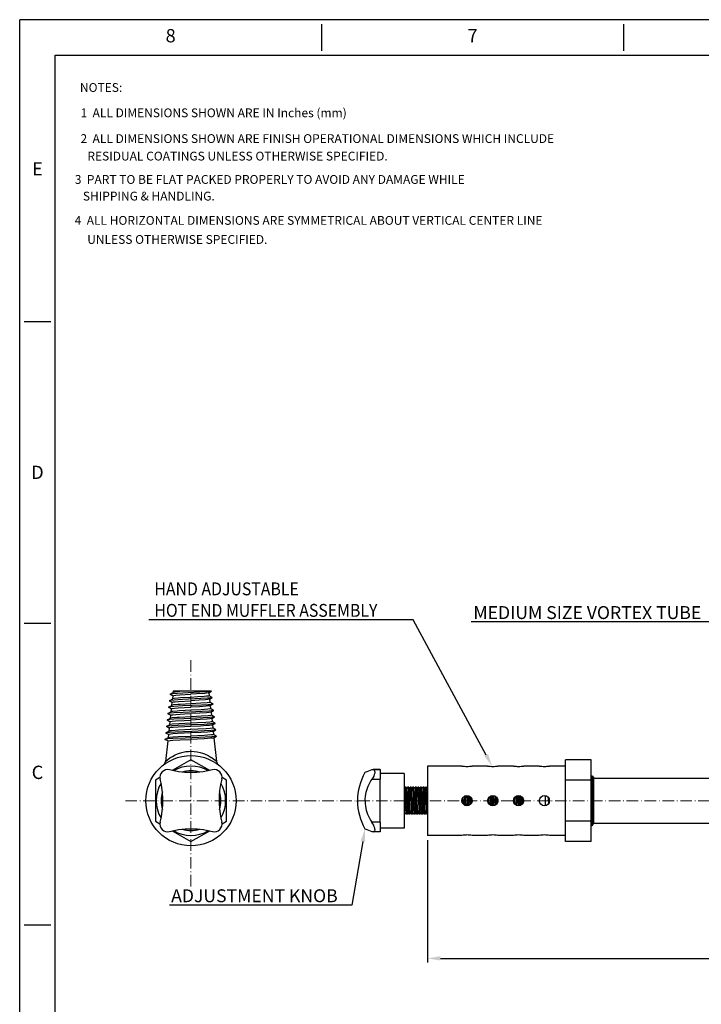
# Model space of a CAD drawing. Units: metres. Extents: x 3397 to 4233, y 1366 to 1851.
# Drawn here: x 3397 to 3609, y 1545 to 1851 of the extents above; entities that cross this region are included whole.
import ezdxf
from ezdxf import colors
from ezdxf.entities.mleader import LeaderData, LeaderLine
from ezdxf.enums import TextEntityAlignment as Align
from ezdxf.math import Vec2, Vec3

# ---------------------------------------------------------------- set-up
doc = ezdxf.new("R2010")
doc.units = ezdxf.units.M
doc.linetypes.add('DASHDOT', pattern=[18.5, 12, -3, 0.5, -3])
doc.layers.add('XX1', color=7, linetype='Continuous')
doc.layers.add('XX3', color=7, linetype='Continuous')
doc.styles.add('ROMAND', font='romand', dxfattribs={"height": 0.1875})
doc.styles.add('SIMPLEX', font='SIMPLEX', dxfattribs={"width": 0.9, "height": 0.14})
doc.styles.get("Standard").update_dxf_attribs({"font": 'arial.ttf'})
doc.dimstyles.new('ISO-25', dxfattribs={"dimtxt": 2.5, "dimasz": 2.5, "dimexe": 1.25, "dimexo": 0.625, "dimtad": 1, "dimtxsty": 'Standard', "dimcen": 2.5, "dimadec": 0, "dimazin": 0, "dimtfac": 1, "dimtmove": 0, "dimatfit": 3, "dimfxl": 1, "dimarcsym": 0})

# ---------------------------------------------------------------- blocks, each defined once
blk = doc.blocks.new('*D6')
at = {"color": 6, "lineweight": -2, "transparency": 16777216}
for p, q in [((3523.73, 1596.21), (3523.73, 1558.3)), ((3768.08, 1587.91), (3768.08, 1558.3)), ((3527.73, 1559.55), (3764.08, 1559.55))]:
    blk.add_line(p, q, dxfattribs=at)
at = {"color": 6, "transparency": 16777216}
for points in [[(3527.73, 1560.22), (3527.73, 1558.89), (3523.73, 1559.55)], [(3764.08, 1560.22), (3764.08, 1558.89), (3768.08, 1559.55)]]:
    blk.add_solid(points, dxfattribs=at)
at = {"layer": 'Defpoints', "color": 0, "transparency": 16777216}
for p in [(3523.73, 1597.71), (3768.08, 1589.41), (3768.08, 1559.55)]:
    blk.add_point(p, dxfattribs=at)
at = {"color": 2, "transparency": 16777216, "insert": (3645.91, 1562.8), "char_height": 4, "attachment_point": 5}
blk.add_mtext('9.8" (245 MM) APPROX', dxfattribs=at)

msp = doc.modelspace()

# ---------------------------------------------------------------- linework, layer by layer
at = {"color": 1, "linetype": 'DASHDOT', "lineweight": 18, "ltscale": 0.3}
for p, q in [((3450.419, 1652.041), (3450.419, 1581.825)), ((3430.08, 1608.463), (4083.306, 1608.463))]:
    msp.add_line(p, q, dxfattribs=at)
at = {"color": 4, "lineweight": 25}
for p, q in [((3443.72, 1639.487), (3444.673, 1640.04)), ((3443.943, 1641.488), (3444.896, 1642.041)), ((3444.752, 1640.964), (3443.943, 1641.434)), ((3444.754, 1640.98), (3444.648, 1640.026)), ((3444.754, 1640.982), (3444.754, 1640.98)), ((3444.919, 1642.463), (3444.87, 1642.026)), ((3449.578, 1642.463), (3444.919, 1642.463)), ((3456.807, 1642.463), (3449.578, 1642.463)), ((3455.946, 1641.947), (3456.783, 1642.433)), ((3455.974, 1641.964), (3456.08, 1641.012)), ((3457.006, 1640.487), (3456.079, 1641.026)), ((3456.08, 1641.012), (3456.08, 1641.01)), ((3456.169, 1639.948), (3457.006, 1640.434)), ((3456.196, 1639.964), (3456.302, 1639.011)), ((3443.497, 1637.486), (3444.449, 1638.039)), ((3444.308, 1636.965), (3443.497, 1637.436)), ((3444.53, 1638.965), (3443.72, 1639.435)), ((3444.31, 1636.981), (3444.204, 1636.025)), ((3444.31, 1636.982), (3444.31, 1636.981)), ((3444.532, 1638.981), (3444.426, 1638.025)), ((3444.532, 1638.982), (3444.532, 1638.981)), ((3457.229, 1638.487), (3456.301, 1639.025)), ((3456.302, 1639.011), (3456.302, 1639.01)), ((3456.392, 1637.95), (3457.229, 1638.435)), ((3456.419, 1637.965), (3456.525, 1637.011)), ((3457.452, 1636.486), (3456.523, 1637.025)), ((3456.525, 1637.011), (3456.525, 1637.01)), ((3443.052, 1633.485), (3444.003, 1634.037)), ((3443.274, 1635.486), (3444.226, 1636.038)), ((3444.086, 1634.966), (3443.274, 1635.437)), ((3444.088, 1634.981), (3443.981, 1634.024)), ((3444.088, 1634.982), (3444.088, 1634.981)), ((3456.615, 1635.951), (3457.452, 1636.436)), ((3456.641, 1635.966), (3456.747, 1635.011)), ((3457.675, 1634.485), (3456.745, 1635.024)), ((3456.747, 1635.011), (3456.747, 1635.01)), ((3456.838, 1633.952), (3457.675, 1634.437)), ((3456.863, 1633.966), (3456.969, 1633.011)), ((3442.829, 1631.484), (3443.78, 1632.036)), ((3443.642, 1630.967), (3442.829, 1631.438)), ((3443.864, 1632.966), (3443.052, 1633.437)), ((3443.643, 1630.981), (3443.537, 1630.023)), ((3443.643, 1630.982), (3443.643, 1630.981)), ((3443.865, 1632.981), (3443.759, 1632.024)), ((3443.866, 1632.982), (3443.865, 1632.981)), ((3457.898, 1632.485), (3456.968, 1633.024)), ((3456.969, 1633.011), (3456.969, 1633.01)), ((3457.061, 1631.953), (3457.898, 1632.438)), ((3457.085, 1631.967), (3457.191, 1631.011)), ((3458.12, 1630.484), (3457.19, 1631.023)), ((3457.191, 1631.011), (3457.191, 1631.01)), ((3442.383, 1627.483), (3443.334, 1628.034)), ((3442.606, 1629.484), (3443.557, 1630.035)), ((3443.419, 1628.967), (3442.606, 1629.439)), ((3443.421, 1628.981), (3443.314, 1628.023)), ((3443.421, 1628.982), (3443.421, 1628.981)), ((3457.284, 1629.954), (3458.12, 1630.439)), ((3457.307, 1629.967), (3457.414, 1629.011)), ((3458.343, 1628.483), (3457.412, 1629.023)), ((3457.414, 1629.011), (3457.414, 1629.01)), ((3457.507, 1627.955), (3458.343, 1628.439)), ((3457.529, 1627.968), (3458.347, 1620.607)), ((3443.199, 1626.982), (3442.365, 1627.463)), ((3443.199, 1626.98), (3442.372, 1627.453)), ((3443.199, 1626.981), (3442.491, 1620.607)), ((3443.199, 1626.982), (3443.199, 1626.981)), ((3450.419, 1621.165), (3444.606, 1617.809)), ((3456.232, 1617.809), (3450.419, 1621.165)), ((3534.393, 1619.213), (3523.73, 1619.213)), ((3523.73, 1619.213), (3523.73, 1597.713)), ((3542.393, 1619.213), (3537.568, 1619.213)), ((3550.393, 1619.213), (3545.568, 1619.213)), ((3558.393, 1619.213), (3553.568, 1619.213)), ((3566.48, 1619.213), (3561.568, 1619.213)), ((3566.48, 1614.814), (3566.48, 1621.165)), ((3574.48, 1621.165), (3566.48, 1621.165)), ((3574.48, 1614.814), (3574.48, 1621.165)), ((3440.797, 1615.609), (3439.419, 1614.814)), ((3461.419, 1614.814), (3460.041, 1615.609)), ((3506.86, 1618.088), (3509.045, 1618.088)), ((3509.045, 1618.088), (3506.86, 1618.088)), ((3509.045, 1618.088), (3509.045, 1617.395)), ((3509.045, 1617.395), (3509.045, 1615.138)), ((3516.505, 1616.943), (3509.045, 1616.943)), ((3516.505, 1616.943), (3516.505, 1599.983)), ((3574.812, 1616.204), (3574.48, 1615.631)), ((3574.704, 1616), (3574.48, 1615.611)), ((3574.704, 1616), (3574.833, 1616.224)), ((3574.833, 1616.224), (3574.833, 1615.278)), ((3574.833, 1616.224), (3575.272, 1615.463)), ((3439.419, 1614.814), (3439.419, 1602.112)), ((3461.419, 1602.112), (3461.419, 1614.814)), ((3506.489, 1615.138), (3509.045, 1615.138)), ((3509.045, 1601.788), (3509.045, 1615.138)), ((3517.113, 1612.608), (3516.763, 1612.608)), ((3517.907, 1612.608), (3517.557, 1612.608)), ((3518.7, 1612.608), (3518.35, 1612.608)), ((3519.494, 1612.608), (3519.144, 1612.608)), ((3520.287, 1612.608), (3519.937, 1612.608)), ((3521.081, 1612.608), (3520.731, 1612.608)), ((3521.874, 1612.608), (3521.524, 1612.608)), ((3521.874, 1612.608), (3521.524, 1612.608)), ((3522.668, 1612.608), (3522.318, 1612.608)), ((3523.461, 1612.608), (3523.111, 1612.608)), ((3566.48, 1602.112), (3566.48, 1614.814)), ((3574.48, 1614.814), (3566.48, 1614.814)), ((3574.48, 1602.112), (3574.48, 1614.814)), ((3574.833, 1615.278), (3574.833, 1600.702)), ((3575.272, 1614.62), (3575.272, 1615.463)), ((3575.272, 1615.463), (3661.25, 1615.463)), ((3575.272, 1614.606), (3575.272, 1614.62)), ((3575.272, 1601.463), (3575.272, 1614.606)), ((3516.763, 1612.433), (3516.505, 1612.433)), ((3517.557, 1612.433), (3517.15, 1612.433)), ((3518.35, 1612.433), (3517.944, 1612.433)), ((3519.144, 1612.433), (3518.737, 1612.433)), ((3519.937, 1612.433), (3519.531, 1612.433)), ((3520.731, 1612.433), (3520.324, 1612.433)), ((3521.524, 1612.433), (3521.118, 1612.433)), ((3521.98, 1612.433), (3521.911, 1612.433)), ((3522.318, 1612.433), (3521.911, 1612.433)), ((3523.111, 1612.433), (3522.705, 1612.433)), ((3523.73, 1612.433), (3523.498, 1612.433)), ((3534.738, 1609.451), (3534.769, 1608.468)), ((3535.168, 1609.827), (3535.212, 1608.457)), ((3535.17, 1609.828), (3535.212, 1608.457)), ((3535.515, 1609.981), (3535.562, 1608.468)), ((3535.954, 1610.05), (3536.006, 1608.457)), ((3535.956, 1610.05), (3536.006, 1608.457)), ((3536.307, 1610.016), (3536.356, 1608.468)), ((3536.754, 1609.849), (3536.799, 1608.457)), ((3536.756, 1609.848), (3536.799, 1608.457)), ((3537.115, 1609.573), (3537.149, 1608.468)), ((3543.104, 1609.787), (3543.147, 1608.457)), ((3543.106, 1609.788), (3543.147, 1608.457)), ((3543.451, 1609.959), (3543.497, 1608.468)), ((3543.941, 1608.457), (3543.889, 1610.048)), ((3543.891, 1610.048), (3543.941, 1608.457)), ((3544.242, 1610.03), (3544.291, 1608.468)), ((3544.688, 1609.884), (3544.734, 1608.457)), ((3544.69, 1609.884), (3544.734, 1608.457)), ((3545.048, 1609.638), (3545.084, 1608.468)), ((3551.041, 1609.743), (3551.082, 1608.457)), ((3551.042, 1609.744), (3551.082, 1608.457)), ((3551.386, 1609.935), (3551.432, 1608.468)), ((3551.824, 1610.043), (3551.876, 1608.457)), ((3551.826, 1610.043), (3551.876, 1608.457)), ((3552.176, 1610.039), (3552.226, 1608.468)), ((3552.669, 1608.457), (3552.622, 1609.915)), ((3552.624, 1609.914), (3552.669, 1608.457)), ((3552.981, 1609.695), (3553.019, 1608.468)), ((3553.075, 1609.612), (3553.075, 1607.314)), ((3560.25, 1610.028), (3560.25, 1606.899)), ((3561.25, 1608.463), (3561.25, 1609.415)), ((3516.505, 1608.889), (3516.518, 1608.468)), ((3534.411, 1608.704), (3534.419, 1608.457)), ((3534.419, 1608.457), (3534.411, 1608.703)), ((3534.419, 1608.457), (3534.429, 1608.126)), ((3534.769, 1608.468), (3534.802, 1607.399)), ((3534.769, 1608.468), (3534.803, 1607.397)), ((3535.212, 1608.457), (3535.256, 1607.05)), ((3535.562, 1608.468), (3535.61, 1606.919)), ((3535.613, 1606.919), (3535.562, 1608.468)), ((3536.006, 1608.457), (3536.055, 1606.877)), ((3536.356, 1608.468), (3536.403, 1606.933)), ((3536.406, 1606.933), (3536.356, 1608.468)), ((3536.799, 1608.457), (3536.84, 1607.129)), ((3537.149, 1608.468), (3537.181, 1607.424)), ((3537.183, 1607.426), (3537.149, 1608.468)), ((3542.676, 1609.368), (3542.704, 1608.468)), ((3542.704, 1608.468), (3542.734, 1607.48)), ((3542.704, 1608.468), (3542.735, 1607.478)), ((3543.147, 1608.457), (3543.19, 1607.086)), ((3543.497, 1608.468), (3543.545, 1606.936)), ((3543.497, 1608.468), (3543.547, 1606.936)), ((3543.941, 1608.457), (3543.99, 1606.875)), ((3544.291, 1608.468), (3544.339, 1606.916)), ((3544.291, 1608.468), (3544.341, 1606.917)), ((3544.734, 1608.457), (3544.777, 1607.09)), ((3545.084, 1608.468), (3545.118, 1607.356)), ((3545.084, 1608.468), (3545.12, 1607.357)), ((3545.514, 1608.873), (3545.528, 1608.457)), ((3545.515, 1608.87), (3545.528, 1608.457)), ((3545.528, 1608.457), (3545.537, 1608.15)), ((3550.614, 1609.271), (3550.639, 1608.468)), ((3550.639, 1608.468), (3550.666, 1607.573)), ((3550.639, 1608.468), (3550.667, 1607.571)), ((3551.082, 1608.457), (3551.123, 1607.127)), ((3551.432, 1608.468), (3551.479, 1606.957)), ((3551.432, 1608.468), (3551.481, 1606.956)), ((3551.876, 1608.457), (3551.925, 1606.876)), ((3552.226, 1608.468), (3552.274, 1606.902)), ((3552.226, 1608.468), (3552.277, 1606.903)), ((3552.669, 1608.457), (3552.713, 1607.054)), ((3553.019, 1608.468), (3553.055, 1607.295)), ((3553.057, 1607.296), (3553.019, 1608.468)), ((3553.425, 1609.122), (3553.425, 1607.805)), ((3561.333, 1608.473), (3561.193, 1608.463)), ((3561.193, 1608.463), (3561.25, 1608.463)), ((3561.25, 1608.463), (3561.25, 1607.51)), ((3561.568, 1608.484), (3561.333, 1608.473)), ((3561.333, 1608.473), (3561.373, 1607.7)), ((3516.717, 1604.318), (3516.505, 1604.318)), ((3517.123, 1604.493), (3516.717, 1604.493)), ((3517.51, 1604.318), (3517.16, 1604.318)), ((3517.917, 1604.493), (3517.51, 1604.493)), ((3518.304, 1604.318), (3517.953, 1604.318)), ((3518.71, 1604.493), (3518.304, 1604.493)), ((3519.097, 1604.318), (3518.747, 1604.318)), ((3519.504, 1604.493), (3519.097, 1604.493)), ((3519.891, 1604.318), (3519.54, 1604.318)), ((3520.297, 1604.493), (3519.891, 1604.493)), ((3520.684, 1604.318), (3520.334, 1604.318)), ((3521.091, 1604.493), (3520.684, 1604.493)), ((3521.478, 1604.318), (3521.127, 1604.318)), ((3521.884, 1604.493), (3521.478, 1604.493)), ((3521.884, 1604.493), (3521.478, 1604.493)), ((3521.98, 1604.318), (3521.921, 1604.318)), ((3522.271, 1604.318), (3521.921, 1604.318)), ((3522.678, 1604.493), (3522.271, 1604.493)), ((3523.065, 1604.318), (3522.714, 1604.318)), ((3523.471, 1604.493), (3523.065, 1604.493)), ((3523.73, 1604.318), (3523.508, 1604.318)), ((3439.419, 1602.112), (3440.797, 1601.317)), ((3460.041, 1601.317), (3461.419, 1602.112)), ((3509.045, 1601.788), (3506.489, 1601.788)), ((3509.045, 1601.788), (3509.045, 1599.531)), ((3566.48, 1595.761), (3566.48, 1602.112)), ((3574.48, 1602.112), (3566.48, 1602.112)), ((3574.48, 1595.761), (3574.48, 1602.112)), ((3574.48, 1601.314), (3574.833, 1600.702)), ((3574.833, 1600.702), (3575.272, 1601.463)), ((3575.272, 1601.463), (3661.25, 1601.463)), ((3444.606, 1599.117), (3450.419, 1595.761)), ((3450.419, 1595.761), (3456.232, 1599.117)), ((3509.045, 1598.838), (3506.86, 1598.838)), ((3516.505, 1599.983), (3509.045, 1599.983)), ((3509.045, 1599.531), (3509.045, 1598.838)), ((3534.393, 1597.713), (3523.73, 1597.713)), ((3542.393, 1597.713), (3537.568, 1597.713)), ((3550.393, 1597.713), (3545.568, 1597.713)), ((3558.393, 1597.713), (3553.568, 1597.713)), ((3566.48, 1597.713), (3561.568, 1597.713)), ((3574.48, 1595.761), (3566.48, 1595.761))]:
    msp.add_line(p, q, dxfattribs=at)
at = {"color": 7, "lineweight": 35, "ltscale": 0.006071}
msp.add_line((3501.98, 1608.463), (3501.98, 1608.22), dxfattribs=at)
at = {"color": 4, "lineweight": 25}
for points in [[(3457.006, 1640.434), (3456.879, 1640.393), (3456.344, 1640.315), (3455.519, 1640.242), (3453.456, 1640.114), (3447.801, 1639.834), (3445.194, 1639.678), (3444.213, 1639.587), (3443.817, 1639.521), (3443.72, 1639.487)], [(3456.783, 1642.433), (3456.655, 1642.391), (3456.118, 1642.312), (3455.287, 1642.237), (3453.218, 1642.106), (3449.565, 1641.92), (3446.214, 1641.737), (3444.825, 1641.631), (3444.109, 1641.538), (3443.981, 1641.505), (3443.943, 1641.488)], [(3450.419, 1640.512), (3447.166, 1640.32), (3446.492, 1640.272), (3445.178, 1640.147), (3444.793, 1640.082), (3444.673, 1640.04)], [(3444.754, 1640.982), (3444.757, 1640.989), (3444.771, 1641.003), (3444.797, 1641.018), (3445.083, 1641.088), (3445.732, 1641.169), (3446.988, 1641.272), (3450.419, 1641.48)], [(3449.578, 1642.463), (3446.929, 1642.294), (3445.496, 1642.162), (3445.012, 1642.082), (3444.896, 1642.041)], [(3455.946, 1641.947), (3455.897, 1641.926), (3455.728, 1641.883), (3454.733, 1641.762), (3452.085, 1641.577), (3450.419, 1641.48)], [(3456.08, 1641.01), (3456.079, 1641.003), (3456.069, 1640.99), (3456.049, 1640.976), (3455.98, 1640.95), (3455.807, 1640.91), (3455.235, 1640.834), (3454.484, 1640.765), (3452.588, 1640.636), (3450.419, 1640.512)], [(3456.169, 1639.948), (3456.119, 1639.927), (3455.676, 1639.842), (3454.909, 1639.762), (3452.947, 1639.624), (3450.419, 1639.48)], [(3457.229, 1638.435), (3457.103, 1638.395), (3456.569, 1638.318), (3455.751, 1638.246), (3453.692, 1638.121), (3447.922, 1637.845), (3445.158, 1637.688), (3444.093, 1637.596), (3443.611, 1637.524), (3443.497, 1637.486)], [(3444.31, 1636.982), (3444.313, 1636.989), (3444.328, 1637.003), (3444.355, 1637.018), (3444.664, 1637.088), (3445.361, 1637.168), (3446.455, 1637.254), (3450.419, 1637.481)], [(3450.419, 1638.512), (3447.031, 1638.319), (3446.331, 1638.271), (3444.969, 1638.146), (3444.572, 1638.08), (3444.449, 1638.039)], [(3444.532, 1638.982), (3444.535, 1638.989), (3444.55, 1639.003), (3444.576, 1639.018), (3444.873, 1639.088), (3445.546, 1639.169), (3446.6, 1639.254), (3450.419, 1639.48)], [(3456.302, 1639.01), (3456.301, 1639.003), (3456.291, 1638.99), (3456.27, 1638.976), (3456.198, 1638.95), (3456.016, 1638.91), (3455.419, 1638.833), (3453.493, 1638.685), (3450.419, 1638.512)], [(3456.392, 1637.95), (3456.341, 1637.928), (3455.884, 1637.843), (3455.09, 1637.763), (3453.051, 1637.624), (3450.419, 1637.481)], [(3456.525, 1637.01), (3456.523, 1637.003), (3456.513, 1636.99), (3456.491, 1636.976), (3456.416, 1636.949), (3456.227, 1636.91), (3455.608, 1636.833), (3453.611, 1636.685), (3450.419, 1636.512)], [(3457.675, 1634.437), (3457.551, 1634.398), (3457.019, 1634.323), (3456.213, 1634.254), (3454.163, 1634.134), (3448.166, 1633.863), (3445.096, 1633.705), (3443.868, 1633.614), (3443.201, 1633.53), (3443.086, 1633.5), (3443.052, 1633.485)], [(3457.452, 1636.436), (3457.327, 1636.396), (3456.794, 1636.32), (3455.982, 1636.25), (3453.928, 1636.127), (3448.044, 1635.854), (3445.126, 1635.697), (3443.979, 1635.606), (3443.406, 1635.527), (3443.274, 1635.486)], [(3450.419, 1634.511), (3446.762, 1634.318), (3446.009, 1634.27), (3444.55, 1634.145), (3444.129, 1634.078), (3444.003, 1634.037)], [(3444.088, 1634.982), (3444.09, 1634.988), (3444.1, 1634.999), (3444.118, 1635.01), (3444.321, 1635.066), (3444.789, 1635.13), (3445.768, 1635.217), (3448.396, 1635.376), (3450.419, 1635.481)], [(3450.419, 1636.512), (3446.896, 1636.318), (3446.17, 1636.27), (3444.759, 1636.145), (3444.35, 1636.079), (3444.226, 1636.038)], [(3456.615, 1635.951), (3456.564, 1635.929), (3456.092, 1635.844), (3455.27, 1635.764), (3453.155, 1635.625), (3450.419, 1635.481)], [(3456.747, 1635.01), (3456.746, 1635.003), (3456.734, 1634.99), (3456.712, 1634.976), (3456.634, 1634.949), (3456.438, 1634.91), (3455.797, 1634.833), (3453.728, 1634.685), (3450.419, 1634.511)], [(3456.838, 1633.952), (3456.786, 1633.93), (3456.301, 1633.845), (3455.451, 1633.764), (3453.259, 1633.625), (3450.419, 1633.481)], [(3457.898, 1632.438), (3457.775, 1632.399), (3457.244, 1632.325), (3456.443, 1632.258), (3454.399, 1632.14), (3450.536, 1631.968), (3446.343, 1631.782), (3444.494, 1631.677), (3443.348, 1631.582), (3442.983, 1631.529), (3442.864, 1631.499), (3442.829, 1631.484)], [(3450.419, 1631.481), (3446.419, 1631.279), (3444.936, 1631.179), (3444.358, 1631.127), (3443.744, 1631.034), (3443.661, 1631.003), (3443.649, 1630.992), (3443.643, 1630.982)], [(3450.419, 1632.511), (3446.652, 1632.319), (3444.627, 1632.174), (3443.934, 1632.083), (3443.816, 1632.052), (3443.78, 1632.036)], [(3443.866, 1632.982), (3443.868, 1632.988), (3443.878, 1632.999), (3443.897, 1633.01), (3444.106, 1633.066), (3444.591, 1633.13), (3445.604, 1633.217), (3448.322, 1633.376), (3450.419, 1633.481)], [(3456.969, 1633.01), (3456.968, 1633.004), (3456.959, 1632.992), (3456.942, 1632.981), (3456.882, 1632.958), (3456.729, 1632.923), (3456.22, 1632.856), (3455.017, 1632.758), (3452.45, 1632.611), (3450.419, 1632.511)], [(3457.061, 1631.953), (3457.025, 1631.937), (3456.902, 1631.905), (3456.178, 1631.811), (3455.382, 1631.747), (3453.371, 1631.626), (3450.419, 1631.481)], [(3457.191, 1631.01), (3457.19, 1631.004), (3457.181, 1630.992), (3457.163, 1630.981), (3457.101, 1630.958), (3456.943, 1630.923), (3456.416, 1630.856), (3455.174, 1630.758), (3452.521, 1630.611), (3450.419, 1630.511)], [(3458.343, 1628.439), (3458.223, 1628.402), (3457.693, 1628.33), (3456.902, 1628.265), (3454.862, 1628.151), (3452.826, 1628.06), (3448.571, 1627.889), (3444.775, 1627.714), (3443.265, 1627.613), (3442.541, 1627.528), (3442.418, 1627.498), (3442.383, 1627.483)], [(3458.12, 1630.439), (3457.999, 1630.4), (3457.468, 1630.328), (3456.673, 1630.262), (3454.632, 1630.145), (3450.73, 1629.975), (3445.571, 1629.749), (3443.807, 1629.641), (3443.137, 1629.581), (3442.707, 1629.517), (3442.606, 1629.484)], [(3443.334, 1628.034), (3443.389, 1628.056), (3443.915, 1628.142), (3444.845, 1628.223), (3446.488, 1628.324), (3450.419, 1628.511)], [(3450.419, 1629.481), (3446.286, 1629.279), (3444.755, 1629.179), (3444.158, 1629.127), (3443.525, 1629.034), (3443.44, 1629.002), (3443.426, 1628.992), (3443.421, 1628.982)], [(3450.419, 1630.511), (3446.519, 1630.318), (3444.426, 1630.173), (3443.714, 1630.082), (3443.593, 1630.051), (3443.557, 1630.035)], [(3457.284, 1629.954), (3457.247, 1629.938), (3457.122, 1629.905), (3456.376, 1629.812), (3455.553, 1629.747), (3453.476, 1629.626), (3450.419, 1629.481)], [(3457.414, 1629.01), (3457.412, 1629.004), (3457.403, 1628.992), (3457.385, 1628.981), (3457.32, 1628.958), (3457.158, 1628.923), (3456.619, 1628.857), (3454.508, 1628.709), (3450.419, 1628.511)], [(3457.507, 1627.955), (3457.47, 1627.938), (3457.342, 1627.906), (3456.581, 1627.813), (3454.472, 1627.673), (3450.419, 1627.481)], [(3443.199, 1626.982), (3443.201, 1626.988), (3443.212, 1626.999), (3443.233, 1627.01), (3443.463, 1627.066), (3443.995, 1627.13), (3444.846, 1627.199), (3447.075, 1627.327), (3450.419, 1627.481)], [(3442.491, 1620.607), (3443.282, 1621.264), (3443.902, 1621.714), (3444.644, 1622.184), (3445.49, 1622.637), (3446.51, 1623.077), (3447.624, 1623.433), (3448.81, 1623.677), (3449.61, 1623.767), (3450.419, 1623.797)], [(3450.419, 1623.797), (3451.405, 1623.752), (3452.372, 1623.62), (3453.305, 1623.408), (3453.975, 1623.203), (3454.613, 1622.965), (3455.704, 1622.457), (3456.656, 1621.9)], [(3457.094, 1618.014), (3455.653, 1617.686), (3454.233, 1617.441), (3452.262, 1617.228), (3450.395, 1617.163), (3448.541, 1617.23), (3446.584, 1617.444), (3445.174, 1617.688), (3443.744, 1618.014)], [(3507.434, 1617.395), (3507.386, 1616.99), (3507.253, 1616.546), (3507.055, 1616.088), (3506.792, 1615.606), (3506.489, 1615.138)], [(3507.434, 1617.395), (3507.414, 1617.615), (3507.353, 1617.799), (3507.258, 1617.934), (3507.132, 1618.027), (3506.86, 1618.088)], [(3441.238, 1603.447), (3441.526, 1605.285), (3441.679, 1607.017), (3441.716, 1608.105), (3441.709, 1609.185), (3441.61, 1610.851), (3441.39, 1612.613), (3441.16, 1613.869), (3440.867, 1615.138)], [(3459.6, 1613.478), (3459.312, 1611.64), (3459.159, 1609.909), (3459.121, 1608.821), (3459.129, 1607.741), (3459.228, 1606.075), (3459.448, 1604.313), (3459.678, 1603.056), (3459.97, 1601.788)], [(3505.516, 1613.478), (3505.236, 1612.852), (3505.001, 1612.233), (3504.653, 1611.026), (3504.452, 1609.9), (3504.366, 1608.803), (3504.385, 1607.724), (3504.509, 1606.63), (3504.756, 1605.485), (3505.146, 1604.298), (3505.417, 1603.658), (3505.737, 1603.013), (3506.091, 1602.397), (3506.489, 1601.788)], [(3516.726, 1612.433), (3516.751, 1612.588), (3516.756, 1612.602), (3516.759, 1612.606), (3516.762, 1612.608), (3516.763, 1612.608)], [(3516.763, 1612.608), (3516.765, 1612.607), (3516.767, 1612.606), (3516.769, 1612.603), (3516.773, 1612.594), (3516.782, 1612.564), (3516.817, 1612.24), (3516.894, 1610.565), (3516.962, 1608.457)], [(3517.113, 1612.608), (3517.115, 1612.607), (3517.117, 1612.606), (3517.119, 1612.603), (3517.124, 1612.594), (3517.132, 1612.564), (3517.167, 1612.241), (3517.244, 1610.571), (3517.312, 1608.468)], [(3517.52, 1612.433), (3517.544, 1612.588), (3517.55, 1612.602), (3517.553, 1612.606), (3517.555, 1612.608), (3517.557, 1612.608)], [(3517.557, 1612.608), (3517.559, 1612.607), (3517.56, 1612.606), (3517.563, 1612.603), (3517.567, 1612.594), (3517.575, 1612.564), (3517.61, 1612.24), (3517.688, 1610.565), (3517.755, 1608.457)], [(3517.907, 1612.608), (3517.909, 1612.607), (3517.91, 1612.606), (3517.913, 1612.603), (3517.917, 1612.594), (3517.925, 1612.564), (3517.96, 1612.241), (3518.038, 1610.571), (3518.105, 1608.468)], [(3518.313, 1612.433), (3518.338, 1612.588), (3518.343, 1612.602), (3518.346, 1612.606), (3518.349, 1612.608), (3518.35, 1612.608)], [(3518.35, 1612.608), (3518.352, 1612.607), (3518.354, 1612.606), (3518.356, 1612.603), (3518.36, 1612.594), (3518.369, 1612.564), (3518.404, 1612.24), (3518.481, 1610.565), (3518.549, 1608.457)], [(3518.7, 1612.608), (3518.702, 1612.607), (3518.704, 1612.606), (3518.707, 1612.603), (3518.711, 1612.594), (3518.719, 1612.564), (3518.754, 1612.241), (3518.831, 1610.571), (3518.899, 1608.468)], [(3519.107, 1612.433), (3519.131, 1612.588), (3519.137, 1612.602), (3519.14, 1612.606), (3519.142, 1612.608), (3519.144, 1612.608)], [(3519.144, 1612.608), (3519.146, 1612.607), (3519.147, 1612.606), (3519.15, 1612.603), (3519.154, 1612.594), (3519.162, 1612.564), (3519.197, 1612.24), (3519.275, 1610.565), (3519.342, 1608.457)], [(3519.494, 1612.608), (3519.496, 1612.607), (3519.497, 1612.606), (3519.5, 1612.603), (3519.504, 1612.594), (3519.512, 1612.564), (3519.547, 1612.241), (3519.625, 1610.571), (3519.692, 1608.468)], [(3519.9, 1612.433), (3519.925, 1612.588), (3519.93, 1612.602), (3519.933, 1612.606), (3519.936, 1612.608), (3519.937, 1612.608)], [(3519.937, 1612.608), (3519.939, 1612.607), (3519.941, 1612.606), (3519.943, 1612.603), (3519.947, 1612.594), (3519.956, 1612.564), (3519.991, 1612.239), (3520.068, 1610.565), (3520.136, 1608.457)], [(3520.287, 1612.608), (3520.289, 1612.607), (3520.291, 1612.606), (3520.293, 1612.603), (3520.298, 1612.594), (3520.306, 1612.564), (3520.341, 1612.241), (3520.418, 1610.571), (3520.486, 1608.468)], [(3520.694, 1612.433), (3520.718, 1612.588), (3520.724, 1612.602), (3520.727, 1612.606), (3520.729, 1612.608), (3520.731, 1612.608)], [(3520.731, 1612.608), (3520.733, 1612.607), (3520.734, 1612.606), (3520.737, 1612.603), (3520.741, 1612.594), (3520.749, 1612.564), (3520.784, 1612.239), (3520.862, 1610.565), (3520.929, 1608.457)], [(3521.081, 1612.608), (3521.083, 1612.607), (3521.084, 1612.606), (3521.087, 1612.603), (3521.091, 1612.594), (3521.099, 1612.564), (3521.134, 1612.241), (3521.212, 1610.571), (3521.279, 1608.468)], [(3521.487, 1612.433), (3521.512, 1612.588), (3521.517, 1612.602), (3521.52, 1612.606), (3521.523, 1612.608), (3521.524, 1612.608)], [(3521.487, 1612.433), (3521.512, 1612.588), (3521.517, 1612.602), (3521.52, 1612.606), (3521.523, 1612.608), (3521.524, 1612.608)], [(3521.524, 1612.608), (3521.526, 1612.607), (3521.528, 1612.606), (3521.53, 1612.603), (3521.534, 1612.594), (3521.543, 1612.564), (3521.578, 1612.239), (3521.655, 1610.565), (3521.723, 1608.457)], [(3521.524, 1612.608), (3521.526, 1612.607), (3521.528, 1612.606), (3521.53, 1612.603), (3521.534, 1612.594), (3521.543, 1612.564), (3521.578, 1612.24), (3521.655, 1610.565), (3521.723, 1608.457)], [(3521.874, 1612.608), (3521.876, 1612.607), (3521.878, 1612.606), (3521.88, 1612.603), (3521.885, 1612.594), (3521.893, 1612.564), (3521.928, 1612.241), (3522.005, 1610.571), (3522.073, 1608.468)], [(3522.281, 1612.433), (3522.305, 1612.588), (3522.311, 1612.602), (3522.313, 1612.606), (3522.316, 1612.608), (3522.318, 1612.608)], [(3522.318, 1612.608), (3522.32, 1612.607), (3522.321, 1612.606), (3522.324, 1612.603), (3522.328, 1612.594), (3522.336, 1612.564), (3522.371, 1612.239), (3522.449, 1610.565), (3522.516, 1608.457)], [(3522.668, 1612.608), (3522.67, 1612.607), (3522.671, 1612.606), (3522.674, 1612.603), (3522.678, 1612.594), (3522.686, 1612.564), (3522.721, 1612.241), (3522.799, 1610.571), (3522.866, 1608.468)], [(3523.074, 1612.433), (3523.099, 1612.588), (3523.104, 1612.602), (3523.107, 1612.606), (3523.11, 1612.608), (3523.111, 1612.608)], [(3523.111, 1612.608), (3523.113, 1612.607), (3523.115, 1612.606), (3523.117, 1612.603), (3523.121, 1612.594), (3523.13, 1612.564), (3523.165, 1612.239), (3523.242, 1610.565), (3523.31, 1608.457)], [(3523.461, 1612.608), (3523.463, 1612.607), (3523.465, 1612.606), (3523.467, 1612.603), (3523.472, 1612.594), (3523.48, 1612.564), (3523.515, 1612.241), (3523.592, 1610.571), (3523.66, 1608.468)], [(3516.763, 1612.433), (3516.765, 1612.433), (3516.768, 1612.43), (3516.772, 1612.424), (3516.778, 1612.404), (3516.81, 1612.169), (3516.89, 1610.596), (3516.962, 1608.457)], [(3517.557, 1612.433), (3517.558, 1612.433), (3517.562, 1612.43), (3517.565, 1612.424), (3517.572, 1612.404), (3517.603, 1612.169), (3517.683, 1610.596), (3517.755, 1608.457)], [(3518.549, 1608.457), (3518.468, 1610.816), (3518.403, 1612.092), (3518.368, 1612.394), (3518.36, 1612.421), (3518.356, 1612.429), (3518.353, 1612.432), (3518.352, 1612.432), (3518.35, 1612.433)], [(3519.144, 1612.433), (3519.145, 1612.433), (3519.149, 1612.43), (3519.152, 1612.424), (3519.159, 1612.404), (3519.19, 1612.169), (3519.27, 1610.596), (3519.342, 1608.457)], [(3519.937, 1612.433), (3519.939, 1612.433), (3519.942, 1612.43), (3519.946, 1612.424), (3519.952, 1612.404), (3519.984, 1612.169), (3520.064, 1610.596), (3520.136, 1608.457)], [(3520.731, 1612.433), (3520.732, 1612.433), (3520.736, 1612.43), (3520.739, 1612.424), (3520.746, 1612.404), (3520.777, 1612.169), (3520.857, 1610.596), (3520.929, 1608.457)], [(3521.524, 1612.433), (3521.526, 1612.433), (3521.529, 1612.43), (3521.533, 1612.424), (3521.539, 1612.404), (3521.571, 1612.169), (3521.651, 1610.596), (3521.723, 1608.457)], [(3521.524, 1612.433), (3521.526, 1612.433), (3521.529, 1612.43), (3521.533, 1612.424), (3521.539, 1612.404), (3521.571, 1612.169), (3521.651, 1610.596), (3521.723, 1608.457)], [(3522.318, 1612.433), (3522.319, 1612.433), (3522.323, 1612.43), (3522.326, 1612.424), (3522.333, 1612.404), (3522.364, 1612.169), (3522.444, 1610.596), (3522.516, 1608.457)], [(3523.111, 1612.433), (3523.113, 1612.433), (3523.116, 1612.43), (3523.12, 1612.424), (3523.126, 1612.404), (3523.157, 1612.169), (3523.238, 1610.596), (3523.31, 1608.457)], [(3516.518, 1608.468), (3516.608, 1605.767), (3516.66, 1604.73), (3516.693, 1604.393), (3516.704, 1604.339), (3516.71, 1604.324), (3516.713, 1604.32), (3516.714, 1604.319), (3516.717, 1604.318)], [(3516.518, 1608.468), (3516.6, 1606.07), (3516.653, 1604.979)], [(3516.962, 1608.457), (3517.051, 1605.763), (3517.103, 1604.728), (3517.136, 1604.392), (3517.147, 1604.339), (3517.153, 1604.324), (3517.156, 1604.32), (3517.158, 1604.319), (3517.16, 1604.318)], [(3517.312, 1608.468), (3517.401, 1605.767), (3517.453, 1604.73), (3517.486, 1604.393), (3517.497, 1604.339), (3517.503, 1604.324), (3517.506, 1604.32), (3517.508, 1604.319), (3517.51, 1604.318)], [(3517.312, 1608.468), (3517.393, 1606.07), (3517.447, 1604.979)], [(3517.755, 1608.457), (3517.845, 1605.763), (3517.897, 1604.728), (3517.929, 1604.392), (3517.941, 1604.339), (3517.947, 1604.324), (3517.95, 1604.32), (3517.951, 1604.319), (3517.953, 1604.318)], [(3518.105, 1608.468), (3518.195, 1605.767), (3518.247, 1604.73), (3518.28, 1604.393), (3518.291, 1604.339), (3518.297, 1604.324), (3518.3, 1604.32), (3518.301, 1604.319), (3518.304, 1604.318)], [(3518.105, 1608.468), (3518.187, 1606.07), (3518.24, 1604.979)], [(3518.549, 1608.457), (3518.638, 1605.763), (3518.69, 1604.728), (3518.723, 1604.392), (3518.734, 1604.339), (3518.74, 1604.324), (3518.743, 1604.32), (3518.745, 1604.319), (3518.747, 1604.318)], [(3518.899, 1608.468), (3518.988, 1605.767), (3519.04, 1604.73), (3519.073, 1604.393), (3519.084, 1604.339), (3519.09, 1604.324), (3519.093, 1604.32), (3519.095, 1604.319), (3519.097, 1604.318)], [(3518.899, 1608.468), (3518.98, 1606.07), (3519.034, 1604.979)], [(3519.342, 1608.457), (3519.432, 1605.763), (3519.484, 1604.728), (3519.516, 1604.392), (3519.528, 1604.339), (3519.534, 1604.324), (3519.537, 1604.32), (3519.538, 1604.319), (3519.54, 1604.318)], [(3519.692, 1608.468), (3519.782, 1605.767), (3519.834, 1604.73), (3519.867, 1604.393), (3519.878, 1604.339), (3519.884, 1604.324), (3519.887, 1604.32), (3519.888, 1604.319), (3519.891, 1604.318)], [(3519.692, 1608.468), (3519.774, 1606.07), (3519.827, 1604.979)], [(3520.136, 1608.457), (3520.225, 1605.763), (3520.277, 1604.728), (3520.31, 1604.392), (3520.321, 1604.339), (3520.327, 1604.324), (3520.33, 1604.32), (3520.332, 1604.319), (3520.334, 1604.318)], [(3520.486, 1608.468), (3520.575, 1605.767), (3520.627, 1604.73), (3520.66, 1604.393), (3520.671, 1604.339), (3520.677, 1604.324), (3520.68, 1604.32), (3520.682, 1604.319), (3520.684, 1604.318)], [(3520.486, 1608.468), (3520.567, 1606.07), (3520.621, 1604.979)], [(3520.929, 1608.457), (3521.019, 1605.763), (3521.071, 1604.728), (3521.103, 1604.392), (3521.115, 1604.339), (3521.121, 1604.324), (3521.124, 1604.32), (3521.125, 1604.319), (3521.127, 1604.318)], [(3521.279, 1608.468), (3521.369, 1605.767), (3521.421, 1604.73), (3521.454, 1604.393), (3521.465, 1604.339), (3521.471, 1604.324), (3521.474, 1604.32), (3521.475, 1604.319), (3521.478, 1604.318)], [(3521.279, 1608.468), (3521.361, 1606.07), (3521.414, 1604.979)], [(3521.723, 1608.457), (3521.812, 1605.763), (3521.864, 1604.728), (3521.897, 1604.392), (3521.908, 1604.339), (3521.914, 1604.324), (3521.917, 1604.32), (3521.919, 1604.319), (3521.921, 1604.318)], [(3521.723, 1608.457), (3521.812, 1605.763), (3521.864, 1604.728), (3521.897, 1604.392), (3521.908, 1604.339), (3521.914, 1604.324), (3521.917, 1604.32), (3521.919, 1604.319), (3521.921, 1604.318)], [(3522.073, 1608.468), (3522.162, 1605.767), (3522.214, 1604.73), (3522.247, 1604.393), (3522.258, 1604.339), (3522.264, 1604.324), (3522.267, 1604.32), (3522.269, 1604.319), (3522.271, 1604.318)], [(3522.073, 1608.468), (3522.154, 1606.07), (3522.208, 1604.979)], [(3522.516, 1608.457), (3522.606, 1605.763), (3522.658, 1604.728), (3522.69, 1604.392), (3522.702, 1604.339), (3522.708, 1604.324), (3522.711, 1604.32), (3522.712, 1604.319), (3522.714, 1604.318)], [(3522.866, 1608.468), (3522.956, 1605.767), (3523.008, 1604.73), (3523.041, 1604.393), (3523.052, 1604.339), (3523.058, 1604.324), (3523.061, 1604.32), (3523.062, 1604.319), (3523.065, 1604.318)], [(3522.866, 1608.468), (3522.948, 1606.07), (3523.001, 1604.979)], [(3523.31, 1608.457), (3523.399, 1605.763), (3523.451, 1604.728), (3523.484, 1604.392), (3523.495, 1604.339), (3523.501, 1604.324), (3523.504, 1604.32), (3523.506, 1604.319), (3523.508, 1604.318)], [(3523.66, 1608.468), (3523.73, 1606.331)], [(3523.66, 1608.468), (3523.73, 1606.392)], [(3516.717, 1604.493), (3516.714, 1604.494), (3516.713, 1604.495), (3516.709, 1604.499), (3516.705, 1604.51), (3516.695, 1604.549), (3516.653, 1604.979)], [(3516.717, 1604.318), (3516.718, 1604.318), (3516.721, 1604.32), (3516.723, 1604.324), (3516.729, 1604.338), (3516.753, 1604.493)], [(3517.51, 1604.493), (3517.508, 1604.494), (3517.506, 1604.495), (3517.503, 1604.499), (3517.498, 1604.51), (3517.489, 1604.549), (3517.447, 1604.979)], [(3517.51, 1604.318), (3517.511, 1604.318), (3517.514, 1604.32), (3517.517, 1604.324), (3517.523, 1604.338), (3517.547, 1604.493)], [(3518.304, 1604.493), (3518.301, 1604.494), (3518.3, 1604.495), (3518.296, 1604.499), (3518.292, 1604.51), (3518.282, 1604.549), (3518.24, 1604.979)], [(3518.304, 1604.318), (3518.305, 1604.318), (3518.308, 1604.32), (3518.311, 1604.324), (3518.316, 1604.338), (3518.34, 1604.493)], [(3519.097, 1604.493), (3519.095, 1604.494), (3519.093, 1604.495), (3519.09, 1604.499), (3519.085, 1604.51), (3519.076, 1604.549), (3519.034, 1604.979)], [(3519.097, 1604.318), (3519.098, 1604.318), (3519.101, 1604.32), (3519.104, 1604.324), (3519.11, 1604.338), (3519.134, 1604.493)], [(3519.891, 1604.493), (3519.888, 1604.494), (3519.887, 1604.495), (3519.884, 1604.499), (3519.879, 1604.51), (3519.869, 1604.549), (3519.827, 1604.979)], [(3519.891, 1604.318), (3519.892, 1604.318), (3519.895, 1604.32), (3519.897, 1604.324), (3519.903, 1604.338), (3519.927, 1604.493)], [(3520.684, 1604.493), (3520.682, 1604.494), (3520.68, 1604.495), (3520.677, 1604.499), (3520.672, 1604.51), (3520.663, 1604.549), (3520.621, 1604.979)], [(3520.684, 1604.318), (3520.685, 1604.318), (3520.688, 1604.32), (3520.691, 1604.324), (3520.697, 1604.338), (3520.721, 1604.493)], [(3521.478, 1604.493), (3521.475, 1604.494), (3521.474, 1604.495), (3521.47, 1604.499), (3521.466, 1604.51), (3521.456, 1604.549), (3521.414, 1604.979)], [(3521.478, 1604.493), (3521.475, 1604.494), (3521.474, 1604.495), (3521.47, 1604.499), (3521.466, 1604.51), (3521.456, 1604.549), (3521.414, 1604.979)], [(3521.478, 1604.318), (3521.479, 1604.318), (3521.482, 1604.32), (3521.485, 1604.324), (3521.49, 1604.338), (3521.514, 1604.493)], [(3521.478, 1604.318), (3521.479, 1604.318), (3521.482, 1604.32), (3521.485, 1604.324), (3521.49, 1604.338), (3521.514, 1604.493)], [(3522.271, 1604.493), (3522.269, 1604.494), (3522.267, 1604.495), (3522.264, 1604.499), (3522.259, 1604.51), (3522.25, 1604.549), (3522.208, 1604.979)], [(3522.271, 1604.318), (3522.272, 1604.318), (3522.275, 1604.32), (3522.278, 1604.324), (3522.284, 1604.338), (3522.308, 1604.493)], [(3523.065, 1604.493), (3523.062, 1604.494), (3523.061, 1604.495), (3523.058, 1604.499), (3523.053, 1604.51), (3523.043, 1604.549), (3523.001, 1604.979)], [(3523.065, 1604.318), (3523.066, 1604.318), (3523.069, 1604.32), (3523.071, 1604.324), (3523.077, 1604.338), (3523.101, 1604.493)], [(3507.434, 1599.531), (3507.386, 1599.935), (3507.253, 1600.38), (3507.055, 1600.837), (3506.792, 1601.32), (3506.489, 1601.788)], [(3443.744, 1598.911), (3445.185, 1599.239), (3446.605, 1599.485), (3448.576, 1599.698), (3450.443, 1599.763), (3452.297, 1599.695), (3454.254, 1599.482), (3455.663, 1599.237), (3457.094, 1598.911)], [(3507.434, 1599.531), (3507.414, 1599.31), (3507.353, 1599.127), (3507.258, 1598.991), (3507.132, 1598.898), (3506.86, 1598.838)]]:
    msp.add_lwpolyline(points, dxfattribs=at)
for centre, radius in [((3450.419, 1608.463), 14), ((3535.98, 1608.463), 1.587), ((3543.98, 1608.463), 1.587), ((3551.98, 1608.463), 1.587), ((3559.98, 1608.463), 1.587)]:
    msp.add_circle(centre, radius, dxfattribs=at)
for centre, radius, start, end in [((3443.958, 1641.45), 0.0408, 111.6257, 160.80224), ((3443.954, 1641.467), 0.0347, 187.73829, 252.03819), ((3456.772, 1642.468), 0.0353, 287.96107, 352.27333), ((3456.991, 1640.45), 0.0401, 19.18707, 68.38419), ((3456.995, 1640.467), 0.0342, 287.96009, 352.23253), ((3443.511, 1637.45), 0.0382, 111.58885, 160.8455), ((3443.507, 1637.467), 0.0325, 187.81425, 252.03978), ((3443.731, 1639.467), 0.0336, 187.77778, 252.03908), ((3443.735, 1639.45), 0.0394, 111.60651, 160.82467), ((3457.215, 1638.45), 0.0388, 19.16547, 68.4026), ((3457.219, 1638.467), 0.0331, 287.95932, 352.19487), ((3443.288, 1635.451), 0.037, 111.57254, 160.86489), ((3443.284, 1635.467), 0.0315, 187.84806, 252.04031), ((3457.438, 1636.451), 0.0376, 19.14537, 68.41956), ((3457.442, 1636.467), 0.032, 287.95872, 352.16005), ((3457.661, 1634.451), 0.0364, 19.12665, 68.43526), ((3457.665, 1634.467), 0.0311, 287.95827, 352.12768), ((3442.842, 1631.452), 0.0348, 111.54331, 160.8992), ((3442.838, 1631.467), 0.0297, 187.90877, 252.04098), ((3443.065, 1633.451), 0.0359, 111.55744, 160.883), ((3443.061, 1633.467), 0.0306, 187.87949, 252.0407), ((3457.885, 1632.451), 0.0353, 19.10914, 68.44981), ((3457.888, 1632.467), 0.0302, 287.95914, 352.10562), ((3442.615, 1629.467), 0.0289, 187.9361, 252.04116), ((3442.618, 1629.452), 0.0338, 111.53025, 160.91509), ((3458.108, 1630.452), 0.0343, 19.09273, 68.46334), ((3458.111, 1630.467), 0.0293, 287.95892, 352.07733), ((3458.331, 1628.452), 0.0333, 19.07733, 68.47594), ((3458.334, 1628.467), 0.0285, 287.95764, 352.04329), ((3442.395, 1627.452), 0.0329, 111.5182, 160.93077), ((3449.268, 1610.483), 13.599, 48.11223, 57.09215), ((3441, 1620.773), 1.5, 307.64866, 353.65949), ((3450.419, 1608.463), 10.75, 59.54968, 120.45033), ((3459.838, 1620.773), 1.5, 186.34, 232.57737), ((3535.99, 1629.955), 10.86, 261.54413, 269.94992), ((3535.988, 1629.932), 10.837, 261.77917, 269.95732), ((3535.971, 1629.954), 10.859, 270.04967, 278.45418), ((3543.99, 1629.955), 10.86, 261.54413, 269.94992), ((3543.988, 1629.932), 10.837, 261.77917, 269.95732), ((3543.971, 1629.954), 10.859, 270.04967, 278.45418), ((3551.99, 1629.955), 10.86, 261.54413, 269.94992), ((3551.988, 1629.932), 10.837, 261.77917, 269.95732), ((3551.971, 1629.954), 10.859, 270.04967, 278.45418), ((3559.99, 1629.955), 10.86, 261.54413, 269.94992), ((3559.988, 1629.932), 10.837, 261.77917, 269.95732), ((3559.971, 1629.954), 10.859, 270.04967, 278.45418), ((3443.159, 1615.723), 2.365, 75.68724, 194.31277), ((3450.419, 1608.463), 9.25, 72.9046, 107.09541), ((3457.679, 1615.723), 2.365, 345.68724, 104.31276), ((3519.545, 1608.463), 17.5, 150.18885, 179.99999), ((3519.545, 1582.301), 38.025, 110.08095, 113.53271), ((3506.886, 1616.993), 1.096, 91.40008, 111.25731), ((3506.886, 1616.993), 1.096, 91.40014, 111.25718), ((3574.845, 1616.191), 0.0344, 109.62579, 158.31523), ((3450.419, 1608.463), 10.75, 149.54971, 210.45028), ((3487.249, 1608.171), 28.154, 165.67405, 169.13513), ((3450.419, 1608.463), 10.75, 329.54966, 30.45034), ((3516.389, 1608.219), 12.078, 145.05269, 154.18786), ((3450.419, 1608.463), 9.25, 162.85922, 197.09537), ((3450.419, 1608.463), 9.25, 342.85912, 17.09545), ((3519.545, 1608.463), 17.5, 180.00001, 209.81115), ((3413.588, 1608.754), 28.154, 345.67405, 349.13513), ((3443.159, 1601.203), 2.365, 165.68723, 284.31276), ((3457.679, 1601.203), 2.365, 255.68724, 14.31276), ((3450.419, 1608.463), 10.75, 239.54964, 300.45035), ((3450.419, 1608.463), 9.25, 252.90451, 287.09547), ((3519.545, 1634.625), 38.025, 246.46484, 249.91906), ((3506.886, 1599.933), 1.096, 248.74282, 268.59986), ((3535.99, 1586.971), 10.86, 90.05008, 98.45587), ((3535.971, 1586.964), 10.866, 81.54691, 89.94797), ((3543.99, 1586.971), 10.86, 90.05008, 98.45587), ((3543.971, 1586.964), 10.866, 81.54691, 89.94797), ((3551.99, 1586.971), 10.86, 90.05008, 98.45587), ((3551.971, 1586.964), 10.866, 81.54691, 89.94797), ((3559.99, 1586.971), 10.86, 90.05008, 98.45587), ((3559.971, 1586.964), 10.866, 81.54691, 89.94797)]:
    msp.add_arc(centre, radius, start, end, dxfattribs=at)
msp.add_ellipse((3443.923, 1627.463), major_axis=(1.559, 0), ratio=0.0577759, start_param=3.1366495, end_param=3.2420045, dxfattribs=at)
at = {"layer": 'XX1'}
for p, q in [((4146.058, 1850.699), (3397.328, 1850.699)), ((3397.328, 1366.226), (3397.328, 1850.699)), ((3490.919, 1849.323), (3490.919, 1841.065)), ((3584.51, 1849.323), (3584.51, 1841.065))]:
    msp.add_line(p, q, dxfattribs=at)
at = {"layer": 'XX1', "color": 1}
for p, q in [((3408.338, 1839.689), (4135.048, 1839.689)), ((3408.338, 1377.237), (3408.338, 1839.689))]:
    msp.add_line(p, q, dxfattribs=at)
at = {"layer": 'XX3'}
for p, q in [((3398.704, 1757.108), (3406.962, 1757.108)), ((3398.704, 1663.517), (3406.962, 1663.517)), ((3398.704, 1569.925), (3406.962, 1569.925))]:
    msp.add_line(p, q, dxfattribs=at)

# ---------------------------------------------------------------- texts
at = {"style": 'SIMPLEX'}
for s, p in [('NOTES:                                     ', (3415.999, 1828.296)), (' 1  ALL DIMENSIONS SHOWN ARE IN Inches (mm)', (3415.346, 1820.447)), (' 2  ALL DIMENSIONS SHOWN ARE FINISH OPERATIONAL DIMENSIONS WHICH INCLUDE', (3415.346, 1812.454)), ('    RESIDUAL COATINGS UNLESS OTHERWISE SPECIFIED.', (3414.973, 1807.025)), ('  3  PART TO BE FLAT PACKED PROPERLY TO AVOID ANY DAMAGE WHILE', (3412.744, 1799.784)), ('     SHIPPING & HANDLING.', (3412.744, 1794.62)), ('  4  ALL HORIZONTAL DIMENSIONS ARE SYMMETRICAL ABOUT VERTICAL CENTER LINE', (3412.696, 1787.085)), ('    UNLESS OTHERWISE SPECIFIED.', (3414.925, 1781.174))]:
    msp.add_text(s, height=2.72737, dxfattribs=at).set_placement(p)
at = {"layer": 'XX1', "color": 7, "style": 'ROMAND'}
for s, p in [('8', (3444.123, 1845.194)), ('7', (3537.715, 1845.194))]:
    msp.add_text(s, height=4.129, dxfattribs=at).set_placement(p, align=Align.MIDDLE)
at = {"layer": 'XX3', "color": 7, "style": 'ROMAND'}
for s, p in [('E', (3402.833, 1803.904)), ('C', (3402.833, 1616.721))]:
    msp.add_text(s, height=4.129, dxfattribs=at).set_placement(p, align=Align.MIDDLE)
msp.add_text('D', height=4.129, dxfattribs=at).set_placement((3402.833, 1710.312), align=Align.MIDDLE_CENTER)

# ---------------------------------------------------------------- dimensions: what is measured, and where the dimension line sits
at = {"color": 6}
dim = msp.add_linear_dim(base=(3768.084, 1559.552), p1=(3523.73, 1597.713), p2=(3768.084, 1589.413), text='9.8" (245 MM) APPROX', dimstyle='ISO-25', override={"dimtxt": 4, "dimasz": 4, "dimexo": 1.5, "dimclrd": 6, "dimclre": 6, "dimclrt": 2, "dimfxl": 0.063}, dxfattribs=at)
dim.commit()
dim.dimension.update_dxf_attribs({"geometry": '*D6', "text_midpoint": (3645.907, 1559.552), "dimtype": 160})

# ---------------------------------------------------------------- leaders
ml = msp.add_multileader_mtext('Standard')
ml.set_content('{\\W0.9;\\C2;HAND ADJUSTABLE \\PHOT END MUFFLER ASSEMBLY}', color=256)
ml.set_leader_properties(color=6)
ml.build(insert=Vec2(0, 0))
ml.multileader.update_dxf_attribs({"text_left_attachment_type": 5, "text_right_attachment_type": 5, "dogleg_length": 2.36})
ctx = ml.context
ctx.base_point, ctx.plane_origin = Vec3(3437.077, 1664.554), Vec3(3543.823, 1619.096)
ctx.left_attachment, ctx.right_attachment = 5, 5
notes = []
notes.append((ctx, [(0, (1, 1, 0), (3519.282, 1664.554), (-1, 0), 2.36, [(0, [(3543.823, 1619.096)], 0, [])])]))
ctx.mtext.insert, ctx.mtext.flow_direction = Vec3(3439.077, 1676.16), 5
ml = msp.add_multileader_mtext('Standard')
ml.set_content('{\\C2;MEDIUM SIZE VORTEX TUBE}', color=256)
ml.set_leader_properties(color=6)
ml.build(insert=Vec2(0, 0))
ml.multileader.update_dxf_attribs({"text_left_attachment_type": 5, "text_right_attachment_type": 5, "dogleg_length": 2.36})
ctx = ml.context
ctx.base_point, ctx.plane_origin = Vec3(3529.712, 1663.939), Vec3(3636.692, 1615.463)
ctx.left_attachment, ctx.right_attachment, ctx.text_align_type = 5, 5, 2
notes.append((ctx, [(0, (1, 1, 0), (3612.975, 1663.939), (-1, 0), 2.36, [(0, [(3636.692, 1615.463)], 0, [])])]))
ctx.mtext.insert, ctx.mtext.alignment, ctx.mtext.flow_direction = Vec3(3608.615, 1668.81), 3, 5
ml = msp.add_multileader_mtext('Standard')
ml.set_content('{\\C2;ADJUSTMENT KNOB}', color=256)
ml.set_leader_properties(color=6)
ml.build(insert=Vec2(0, 0))
ml.multileader.update_dxf_attribs({"text_left_attachment_type": 5, "text_right_attachment_type": 5, "dogleg_length": 2.36})
ctx = ml.context
ctx.base_point, ctx.plane_origin = Vec3(3439.259, 1576.109), Vec3(3504.361, 1599.763)
ctx.left_attachment, ctx.right_attachment, ctx.text_align_type = 5, 5, 2
notes.append((ctx, [(0, (1, 1, 0), (3500.273, 1576.109), (-1, 0), 2.36, [(0, [(3504.361, 1599.763)], 0, [])])]))
ctx.mtext.insert, ctx.mtext.alignment, ctx.mtext.flow_direction = Vec3(3495.913, 1580.98), 3, 5
for ctx, leaders in notes:
    for number, flags, end, landing, length, lines in leaders:
        leader = LeaderData()
        leader.index, (leader.has_last_leader_line, leader.has_dogleg_vector, leader.attachment_direction) = number, flags
        leader.last_leader_point, leader.dogleg_vector, leader.dogleg_length = Vec3(end), Vec3(landing), length
        for number, points, colour, breaks in lines:
            line = LeaderLine()
            line.index, line.vertices, line.color, line.breaks = number, Vec3.list(points), colors.encode_raw_color(colour), breaks
            leader.lines.append(line)
        ctx.leaders.append(leader)

doc.saveas('drawing.dxf')
